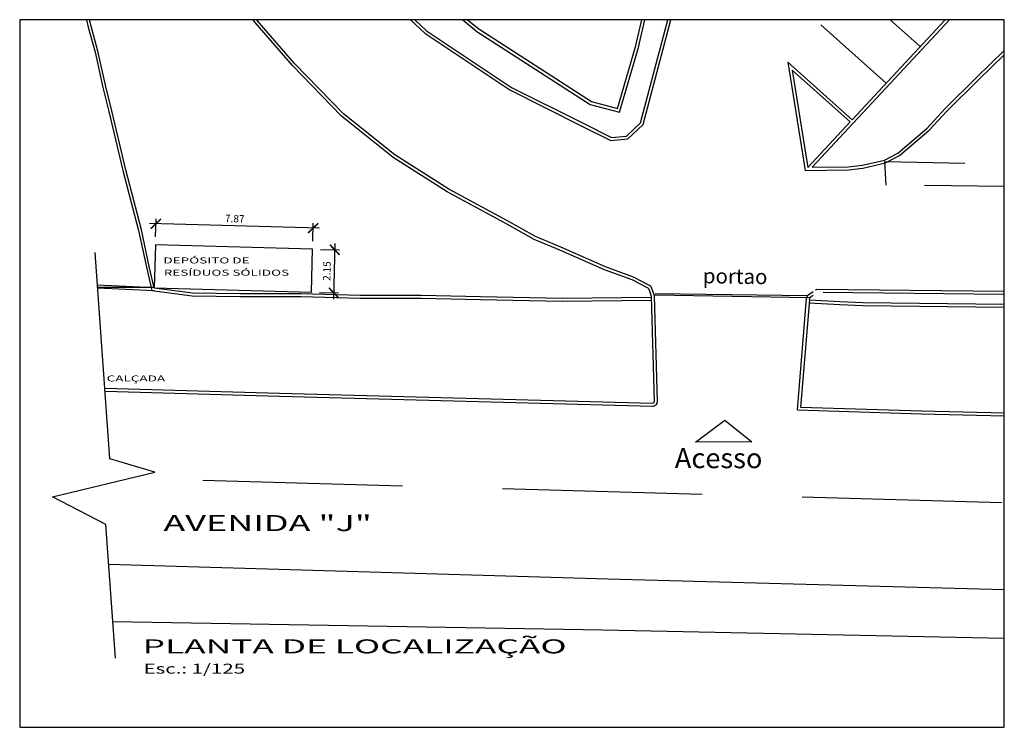
# Model space of a CAD drawing. Units: millimetres. Extents: x 2721 to 2826, y 429 to 465.
# Drawn here: x 2777 to 2826, y 429 to 465 of the extents above; entities that cross this region are included whole.
import ezdxf
from ezdxf.enums import TextEntityAlignment as Align

# ---------------------------------------------------------------- set-up
doc = ezdxf.new("R2010")
doc.units = ezdxf.units.MM
doc.header["$LTSCALE"] = 8
doc.linetypes.add('DASHED', pattern=[0.75, 0.5, -0.25])
doc.linetypes.add('DASHED2', pattern=[0.375, 0.25, -0.125])
for name, color, linetype in [('ARQ-___-___-VST', 1, 'Continuous'), ('ARQ-__ESPECIFICAÇÃO 1-250', 151, 'Continuous'), ('ARQ-__TEXTO 1-250', 141, 'Continuous'), ('ARQ-__TEXTO AMBIENTE 1-50', 10, 'Continuous'), ('chamada 1-50', 151, 'Continuous'), ('cota 1-100 - 1-75', 141, 'Continuous'), ('COTAS', 1, 'Continuous')]:
    doc.layers.add(name, color=color, linetype=linetype)
doc.styles.add('ARIAL', font='arial.ttf')
doc.styles.add('ROMANS', font='ROMANS.SHX', dxfattribs={"width": 1.5})
doc.dimstyles.new('cota 1-250', dxfattribs={"dimtxt": 0.37, "dimasz": 0.5, "dimexe": 0.25, "dimexo": 0.4, "dimgap": 0.13, "dimtad": 1, "dimzin": 4, "dimdsep": 46, "dimtxsty": 'ROMANS', "dimblk": 'ARCHTICK', "dimcen": 2.5, "dimdle": 0.32, "dimclrd": 10, "dimclre": 10, "dimclrt": 256, "dimaunit": 1, "dimadec": 3, "dimazin": 1, "dimtfac": 1, "dimtix": 1, "dimtmove": 2, "dimatfit": 3, "dimldrblk": 'OPEN90', "dimfxl": 0, "dimlwd": -1, "dimlwe": -1, "dimarcsym": 0})

# ---------------------------------------------------------------- blocks, each defined once
blk = doc.blocks.new('_ArchTick')
at = {"layer": 'cota 1-100 - 1-75', "color": 0, "const_width": 0.15}
blk.add_lwpolyline([(-0.5, -0.5), (0.5, 0.5)], dxfattribs=at)
blk = doc.blocks.new('*D40')
at = {"layer": 'ARQ-___-___-VST', "color": 10, "ltscale": 5}
for p, q in [((2783.794, 453.801), (2783.819, 454.712)), ((2791.999, 454.236), (2783.492, 454.47)), ((2791.661, 453.584), (2791.686, 454.495))]:
    blk.add_line(p, q, dxfattribs=at)
at = {"layer": 'Defpoints', "color": 0, "ltscale": 5}
for p in [(2783.812, 454.462), (2783.783, 453.401, -228.037), (2791.65, 453.185, -228.037)]:
    blk.add_point(p, dxfattribs=at)
at = {"layer": 'ARQ-___-___-VST', "color": 10, "ltscale": 5, "xscale": 0.5, "yscale": 0.5, "zscale": 0.5}
for p, rotation in [((2783.812, 454.462), 178.4225451760028), ((2791.679, 454.245), 358.4225451760028)]:
    blk.add_blockref('_ArchTick', p, dxfattribs=dict(at, rotation=rotation))
at = {"layer": 'ARQ-___-___-VST', "ltscale": 5, "insert": (2787.754, 454.668), "char_height": 0.37, "attachment_point": 5, "rotation": 358.4225, "style": 'ROMANS'}
blk.add_mtext('7.87', dxfattribs=at)
blk = doc.blocks.new('_Open90')
at = {"layer": 'chamada 1-50', "color": 0, "lineweight": -2}
for p, q in [((0, 0), (-1, 0)), ((-0.5, 0.5), (0, 0)), ((0, 0), (-0.5, -0.5))]:
    blk.add_line(p, q, dxfattribs=at)
blk = doc.blocks.new('*D41')
at = {"layer": 'ARQ-___-___-VST', "color": 10, "ltscale": 5}
for p, q in [((2792.049, 453.175), (2793.004, 453.152)), ((2792.762, 453.478), (2792.694, 450.689)), ((2791.997, 451.026), (2792.952, 451.002))]:
    blk.add_line(p, q, dxfattribs=at)
at = {"layer": 'Defpoints', "color": 0, "ltscale": 5}
for p in [(2791.65, 453.185, -228.037), (2791.598, 451.035, -228.037), (2792.702, 451.008)]:
    blk.add_point(p, dxfattribs=at)
at = {"layer": 'ARQ-___-___-VST', "color": 10, "ltscale": 5, "xscale": 0.5, "yscale": 0.5, "zscale": 0.5}
for p, rotation in [((2792.754, 453.158), 88.61286684409804), ((2792.702, 451.008), 268.6128668440981)]:
    blk.add_blockref('_ArchTick', p, dxfattribs=dict(at, rotation=rotation))
at = {"layer": 'ARQ-___-___-VST', "ltscale": 5, "insert": (2792.413, 452.091), "char_height": 0.37, "attachment_point": 5, "rotation": 88.6129, "style": 'ROMANS'}
blk.add_mtext('2.15', dxfattribs=at)

msp = doc.modelspace()

# ---------------------------------------------------------------- linework, layer by layer
for p, q in [((2788.781, 464.526, -228.037), (2788.67, 464.671, -228.037)), ((2790.639, 462.379, -228.037), (2788.781, 464.526, -228.037)), ((2788.897, 464.621, -228.037), (2788.859, 464.671, -228.037)), ((2790.75, 462.48, -228.037), (2788.897, 464.621, -228.037)), ((2796.553, 464.671, -228.037), (2797.259, 463.991, -228.037)), ((2796.769, 464.671, -228.037), (2797.353, 464.108, -228.037)), ((2808.061, 459.507, -228.037), (2809.417, 464.671, -228.037)), ((2808.195, 459.427, -228.037), (2809.573, 464.671, -228.037)), ((2823.505, 464.671, -228.037), (2816.644, 457.285, -228.037)), ((2823.3, 464.671, -228.037), (2818.649, 459.664, -228.037)), ((2797.353, 464.108, -228.037), (2801.597, 461.285, -228.037)), ((2797.259, 463.991, -228.037), (2801.521, 461.155, -228.037)), ((2824.879, 461.792, -228.037), (2826.254, 463.123, -228.037)), ((2815.419, 462.541, -228.037), (2818.649, 459.664, -228.037)), ((2815.419, 462.541, -228.037), (2816.295, 457.13, -228.037)), ((2824.984, 461.685, -228.037), (2826.254, 462.915, -228.037)), ((2793.095, 459.848, -228.037), (2790.639, 462.379, -228.037)), ((2793.196, 459.959, -228.037), (2790.75, 462.48, -228.037)), ((2815.635, 462.148, -228.037), (2818.546, 459.554, -228.037)), ((2815.635, 462.148, -228.037), (2816.425, 457.269, -228.037)), ((2823.282, 460.214, -228.037), (2824.879, 461.792, -228.037)), ((2823.39, 460.11, -228.037), (2824.984, 461.685, -228.037)), ((2801.521, 461.155, -228.037), (2805.045, 459.384, -228.037)), ((2801.597, 461.285, -228.037), (2805.112, 459.519, -228.037)), ((2822.395, 459.247, -228.037), (2823.282, 460.214, -228.037)), ((2822.5, 459.139, -228.037), (2823.39, 460.11, -228.037)), ((2795.682, 457.778, -228.037), (2793.095, 459.848, -228.037)), ((2795.77, 457.901, -228.037), (2793.196, 459.959, -228.037)), ((2805.045, 459.384, -228.037), (2806.569, 458.628, -228.037)), ((2805.112, 459.519, -228.037), (2806.598, 458.782, -228.037)), ((2807.359, 458.849, -228.037), (2808.061, 459.507, -228.037)), ((2807.424, 458.704, -228.037), (2808.195, 459.427, -228.037)), ((2818.546, 459.554, -228.037), (2816.425, 457.269, -228.037)), ((2820.924, 458, -228.037), (2822.395, 459.247, -228.037)), ((2821.009, 457.875, -228.037), (2822.5, 459.139, -228.037)), ((2806.569, 458.628, -228.037), (2807.424, 458.704, -228.037)), ((2806.598, 458.782, -228.037), (2807.359, 458.849, -228.037)), ((2798.39, 456.056, -228.037), (2795.682, 457.778, -228.037)), ((2798.466, 456.186, -228.037), (2795.77, 457.901, -228.037)), ((2819.16, 457.389, -228.037), (2820.255, 457.645, -228.037)), ((2820.255, 457.645, -228.037), (2820.924, 458, -228.037)), ((2820.308, 457.504, -228.037), (2821.009, 457.875, -228.037)), ((2816.295, 457.13, -228.037), (2818.452, 457.162, -228.037)), ((2816.644, 457.285, -228.037), (2818.442, 457.312, -228.037)), ((2818.442, 457.312, -228.037), (2819.16, 457.389, -228.037)), ((2818.452, 457.162, -228.037), (2819.185, 457.241, -228.037)), ((2819.185, 457.241, -228.037), (2820.308, 457.504, -228.037)), ((2801.362, 454.619, -228.037), (2798.466, 456.186, -228.037)), ((2801.289, 454.487, -228.037), (2798.39, 456.056, -228.037)), ((2802.739, 453.68, -228.037), (2801.289, 454.487, -228.037)), ((2802.804, 453.815, -228.037), (2801.362, 454.619, -228.037)), ((2804.016, 453.143, -228.037), (2802.739, 453.68, -228.037)), ((2804.076, 453.281, -228.037), (2802.804, 453.815, -228.037)), ((2806.306, 452.298, -228.037), (2804.076, 453.281, -228.037)), ((2806.249, 452.159, -228.037), (2804.016, 453.143, -228.037)), ((2807.704, 451.786, -228.037), (2806.306, 452.298, -228.037)), ((2807.643, 451.649, -228.037), (2806.249, 452.159, -228.037)), ((2808.506, 451.368, -228.037), (2807.704, 451.786, -228.037)), ((2783.723, 451.252, -228.037), (2780.884, 451.388, -228.037)), ((2783.721, 451.263, -228.037), (2780.893, 451.263, -228.037)), ((2783.716, 451.102, -228.037), (2780.895, 451.237, -228.037)), ((2808.437, 451.235, -228.037), (2807.643, 451.649, -228.037)), ((2808.75, 450.854, -228.037), (2808.628, 451.225, -228.037)), ((2808.601, 450.827, -228.037), (2808.485, 451.178, -228.037)), ((2808.754, 445.586, -228.037), (2808.601, 450.827, -228.037)), ((2808.904, 445.59, -228.037), (2808.75, 450.854, -228.037)), ((2816.497, 450.761, -228.037), (2808.781, 450.891, -228.037)), ((2808.791, 450.967, 8.301), (2816.413, 450.87, 8.156)), ((2812.537, 450.975, 8.156), (2812.537, 450.975, 8.126)), ((2816.506, 450.656, -228.037), (2816.062, 445.285, 4.367)), ((2781.255, 446.236, -228.037), (2789.992, 445.99, -228.037)), ((2781.266, 446.085, -228.037), (2789.988, 445.84, -228.037)), ((2789.988, 445.84, -228.037), (2808.647, 445.333, -228.037)), ((2789.992, 445.99, -228.037), (2808.651, 445.483, -228.037))]:
    msp.add_line(p, q)
at = {"color": 1, "linetype": 'DASHED'}
msp.add_line((2820.282, 457.575, -228.037), (2826.254, 457.438, -228.037), dxfattribs=at)
at = {"elevation": -228.037}
for points in [[(2780.338, 464.671), (2780.43, 464.304), (2780.766, 463.054), (2781.155, 461.286), (2781.46, 460.08), (2782.156, 457.126), (2782.941, 454.119), (2783.334, 452.285), (2783.6, 451.117), (2785.633, 450.85), (2788.035, 450.816), (2791.056, 450.815), (2794.052, 450.742), (2797.096, 450.734), (2800.045, 450.666), (2804.136, 450.594), (2808.607, 450.639)], [(2783.723, 451.252), (2783.48, 452.317), (2783.086, 454.153), (2782.301, 457.162), (2781.605, 460.116), (2781.301, 461.321), (2780.911, 463.089), (2780.575, 464.341), (2780.493, 464.671)], [(2799.166, 464.671), (2799.869, 464.087), (2805.538, 460.434), (2807.011, 460.044), (2807.954, 463.279), (2808.279, 464.671)], [(2799.4, 464.671), (2799.958, 464.208), (2805.6, 460.573), (2806.908, 460.227), (2807.809, 463.317), (2808.125, 464.671)], [(2781.791, 432.728), (2781.298, 439.412), (2778.643, 440.802), (2783.755, 442.027), (2781.51, 442.7), (2780.767, 453.016)], [(2783.723, 451.252), (2785.644, 451), (2788.036, 450.966), (2791.058, 450.965), (2794.054, 450.892), (2797.098, 450.884), (2800.048, 450.816), (2804.137, 450.744), (2808.614, 450.789)], [(2815.908, 445.14), (2816.361, 450.726), (2816.418, 450.878), (2816.697, 451.072)], [(2816.506, 450.656), (2816.542, 450.782), (2816.699, 450.891)], [(2816.802, 451.146), (2816.858, 451.184), (2826.254, 451.088)], [(2817.198, 451.031), (2826.254, 450.938)], [(2816.494, 450.508), (2818.026, 450.42), (2819.176, 450.376), (2826.254, 450.28)], [(2816.506, 450.656), (2818.033, 450.57), (2819.18, 450.526), (2826.254, 450.43)], [(2808.832, 445.478), (2808.907, 445.476)], [(2815.908, 445.14), (2822.111, 444.945), (2826.254, 444.846)], [(2816.062, 445.285), (2822.115, 445.095), (2826.254, 444.996)], [(2813.626, 443.55), (2810.801, 443.525), (2812.268, 444.625), (2813.626, 443.55)], [(2826.254, 436.146), (2806.416, 436.677), (2781.446, 437.404)], [(2781.655, 434.564), (2806.165, 434.143), (2826.254, 433.723)]]:
    msp.add_lwpolyline(points, dxfattribs=at)
at = {"color": 1, "linetype": 'DASHED', "elevation": -228.037}
msp.add_lwpolyline([(2826.254, 456.332), (2820.348, 456.384), (2820.348, 456.384), (2820.282, 457.575)], dxfattribs=at)
for centre, radius, start, end in [((2808.39, 451.146, -228.037), 0.1, 18.275, 62.4457), ((2808.39, 451.146, -228.037), 0.25, 18.275, 62.4457), ((2808.654, 445.583, -228.037), 0.25, 268.443, 1.669), ((2808.654, 445.583, -228.037), 0.1, 268.443, 1.669)]:
    msp.add_arc(centre, radius, start, end)
at = {"layer": 'ARQ-___-___-VST', "color": 2}
for p, q in [((2820.544, 464.671, -228.037), (2822.05, 463.33, -228.037)), ((2817.082, 464.408, -228.037), (2820.349, 461.497, -228.037))]:
    msp.add_line(p, q, dxfattribs=at)
at = {"layer": 'ARQ-___-___-VST', "color": 4, "linetype": 'DASHED2', "ltscale": 5}
msp.add_line((2826.138, 440.499, -228.037), (2782.449, 441.714, -228.037), dxfattribs=at)
at = {"layer": 'ARQ-___-___-VST'}
msp.add_lwpolyline([(2776.997, 429.261), (2826.254, 429.261), (2826.254, 464.671), (2776.997, 464.671)], close=True, dxfattribs=at)
at = {"layer": 'COTAS', "elevation": -228.037}
msp.add_lwpolyline([(2783.723, 451.252), (2791.59, 451.035), (2791.65, 453.185), (2783.783, 453.401)], close=True, dxfattribs=at)

# ---------------------------------------------------------------- texts
msp.add_text('portao', height=0.75, rotation=359.1143).set_placement((2811.164, 451.249, -228.037), align=Align.BOTTOM_LEFT)
at = {"color": 0}
msp.add_text('Acesso', height=1, rotation=359.9548, dxfattribs=at).set_placement((2809.77, 441.918, -228.037), align=Align.BOTTOM_LEFT)
at = {"layer": 'ARQ-__ESPECIFICAÇÃO 1-250', "style": 'ROMANS', "width": 1.5}
msp.add_text('Esc.: 1/125', height=0.5, dxfattribs=at).set_placement((2783.197, 431.946, -228.037))
at = {"layer": 'ARQ-__TEXTO 1-250', "style": 'ARIAL', "width": 1.85}
msp.add_text('PLANTA DE LOCALIZAÇÃO', height=0.7, dxfattribs=at).set_placement((2783.149, 432.961, -228.037))
at = {"layer": 'ARQ-__TEXTO AMBIENTE 1-50', "style": 'ARIAL', "width": 1.65}
for s, height, p in [('DEPÓSITO DE ', 0.3, (2784.187, 452.473, -228.037)), (' RESÍDUOS SÓLIDOS', 0.3, (2784.056, 451.859, -228.037)), ('CALÇADA', 0.3, (2781.349, 446.567, -228.037)), ('AVENIDA "J"', 0.8, (2784.187, 439.08, -228.037))]:
    msp.add_text(s, height=height, dxfattribs=at).set_placement(p)

# ---------------------------------------------------------------- dimensions: what is measured, and where the dimension line sits
at = {"layer": 'ARQ-___-___-VST', "ltscale": 5}
for p2, distance, picture, middle in [((2783.783, 453.401, -228.037), -1.061, '*D40', (2787.754, 454.668)), ((2791.598, 451.035, -228.037), 1.105, '*D41', (2792.413, 452.091))]:
    dim = msp.add_aligned_dim(p1=(2791.65, 453.185, -228.037), p2=p2, distance=distance, dimstyle='cota 1-250', dxfattribs=at)
    dim.commit()
    dim.dimension.update_dxf_attribs({"geometry": picture, "text_midpoint": middle})

doc.saveas('drawing.dxf')
